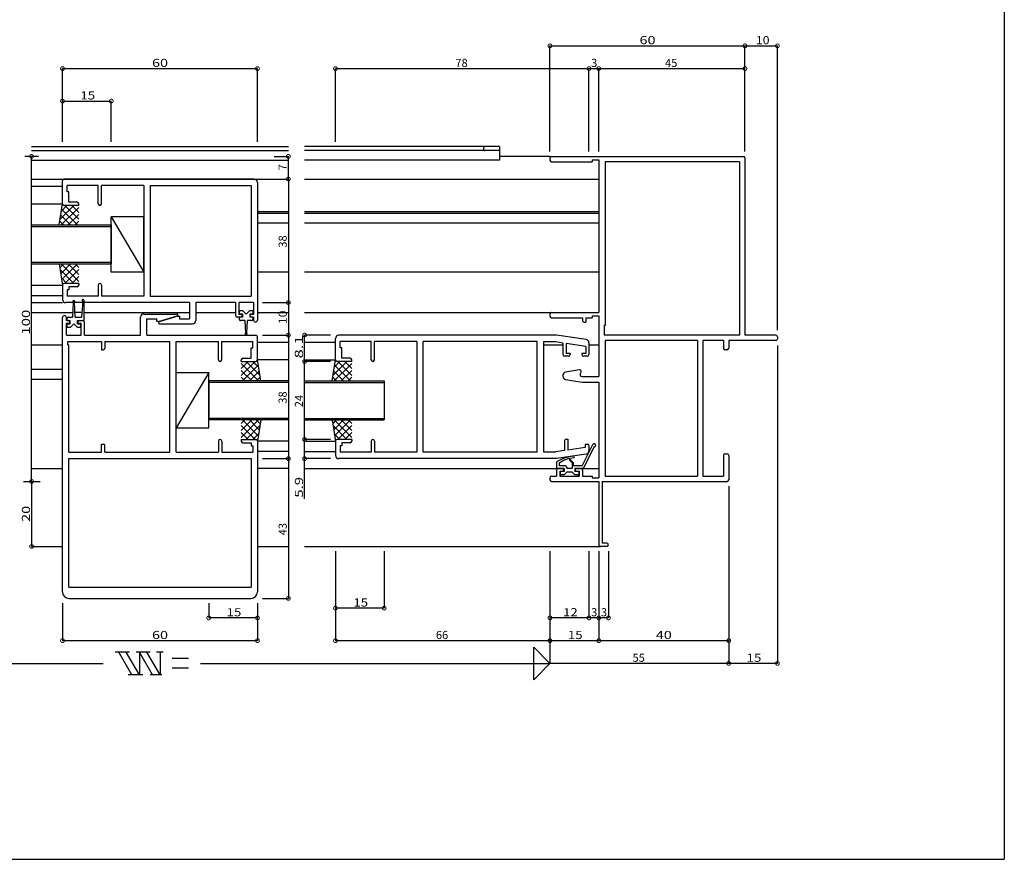
# Model space of a CAD drawing. Extents: x 5 to 755, y 5 to 505.
# Drawn here: x 452 to 755, y 5 to 263 of the extents above; entities that cross this region are included whole.
import ezdxf

# ---------------------------------------------------------------- set-up
doc = ezdxf.new("R2010")
doc.units = 0
doc.header["$LTSCALE"] = 0.5
doc.linetypes.add('DASHED', pattern=[19.05, 12.7, -6.35])
doc.layers.get('0').update_dxf_attribs({"linetype": 'CONTINUOUS'})
for name, color, linetype in [('DANMEN', 7, 'CONTINUOUS'), ('SUNPO', 1, 'CONTINUOUS'), ('WAKU', 3, 'CONTINUOUS')]:
    doc.layers.add(name, color=color, linetype=linetype)
doc.styles.add('MX_DIMTXSTY_2', font='txt.shx', dxfattribs={"width": 1.2, "bigfont": 'extfont.shx'})
doc.styles.add('MX_DIMTXSTY_3', font='txt.shx', dxfattribs={"width": 1.3, "bigfont": 'extfont.shx'})
doc.styles.add('MX_DIMTXSTY_4', font='txt.shx', dxfattribs={"width": 1.1, "bigfont": 'extfont.shx'})
doc.styles.add('MX_DIMTXSTY_5', font='txt.shx', dxfattribs={"width": 1.35, "bigfont": 'extfont.shx'})
doc.styles.add('MX_DIMTXSTY_6', font='txt.shx', dxfattribs={"width": 1.5, "bigfont": 'extfont.shx'})
doc.styles.add('MX_NOTE_STANDARD', font='txt.shx', dxfattribs={"height": 2.5, "bigfont": 'extfont.shx'})

# ---------------------------------------------------------------- blocks, each defined once
blk = doc.blocks.new('_DOTSMALL')
at = {"color": 0, "linetype": 'BYBLOCK', "const_width": 0.5}
blk.add_lwpolyline([(-0.0625, 0, 1), (0.0625, 0, 1)], format="xyb", close=True, dxfattribs=at)
blk = doc.blocks.new('*X30')
at = {"color": 0, "linetype": 'CONTINUOUS'}
for p, q in [((465.56, 188.16), (464.38, 186.98)), ((467.68, 188.16), (464.66, 185.14)), ((470.2, 182.8), (464.83, 188.16)), ((469.8, 188.16), (464.94, 183.3)), ((470.2, 184.92), (466.95, 188.16)), ((470.2, 187.04), (469.07, 188.16)), ((468.71, 182.16), (464.47, 186.41)), ((470.2, 186.43), (465.92, 182.16)), ((466.59, 182.16), (464.85, 183.9)), ((470.2, 184.31), (468.04, 182.16)), ((470.2, 182.19), (470.17, 182.16))]:
    blk.add_line(p, q, dxfattribs=at)
blk = doc.blocks.new('*X31')
at = {"color": 0, "linetype": 'CONTINUOUS'}
for p, q in [((468.71, 206.16), (464.47, 201.92)), ((466.59, 206.16), (464.85, 204.42)), ((470.2, 201.89), (465.92, 206.16)), ((470.2, 204.01), (468.04, 206.16)), ((470.2, 206.13), (470.17, 206.16)), ((467.68, 200.16), (464.66, 203.18)), ((470.2, 205.52), (464.83, 200.16)), ((469.8, 200.16), (464.94, 205.02)), ((470.2, 203.4), (466.95, 200.16)), ((465.56, 200.16), (464.38, 201.34)), ((470.2, 201.28), (469.07, 200.16))]:
    blk.add_line(p, q, dxfattribs=at)
blk = doc.blocks.new('*X32')
at = {"color": 0, "linetype": 'CONTINUOUS'}
for p, q in [((549.56, 140.16), (548.38, 138.98)), ((551.68, 140.16), (548.66, 137.14)), ((554.2, 134.8), (548.83, 140.16)), ((553.8, 140.16), (548.94, 135.3)), ((554.2, 136.92), (550.95, 140.16)), ((554.2, 139.04), (553.07, 140.16)), ((552.71, 134.16), (548.47, 138.41)), ((554.2, 138.43), (549.92, 134.16)), ((550.59, 134.16), (548.85, 135.9)), ((554.2, 136.31), (552.04, 134.16)), ((554.2, 134.19), (554.17, 134.16))]:
    blk.add_line(p, q, dxfattribs=at)
blk = doc.blocks.new('*X33')
at = {"color": 0, "linetype": 'CONTINUOUS'}
for p, q in [((552.71, 158.16), (548.47, 153.92)), ((550.59, 158.16), (548.85, 156.42)), ((554.2, 153.89), (549.92, 158.16)), ((554.2, 156.01), (552.04, 158.16)), ((554.2, 158.13), (554.17, 158.16)), ((551.68, 152.16), (548.66, 155.18)), ((554.2, 157.52), (548.83, 152.16)), ((553.8, 152.16), (548.94, 157.02)), ((554.2, 155.4), (550.95, 152.16)), ((549.56, 152.16), (548.38, 153.34)), ((554.2, 153.28), (553.07, 152.16))]:
    blk.add_line(p, q, dxfattribs=at)
blk = doc.blocks.new('*X34')
at = {"color": 0, "linetype": 'CONTINUOUS'}
for p, q in [((520.2, 134.8), (525.56, 140.16)), ((520.2, 136.92), (523.44, 140.16)), ((520.2, 139.04), (521.32, 140.16)), ((520.59, 140.16), (525.45, 135.3)), ((522.71, 140.16), (525.73, 137.14)), ((524.83, 140.16), (526.01, 138.98)), ((520.2, 138.43), (524.47, 134.16)), ((521.68, 134.16), (525.93, 138.41)), ((520.2, 136.31), (522.35, 134.16)), ((520.2, 134.19), (520.22, 134.16)), ((523.8, 134.16), (525.54, 135.9))]:
    blk.add_line(p, q, dxfattribs=at)
blk = doc.blocks.new('*X35')
at = {"color": 0, "linetype": 'CONTINUOUS'}
for p, q in [((520.2, 153.89), (524.47, 158.16)), ((520.2, 156.01), (522.35, 158.16)), ((520.2, 158.13), (520.22, 158.16)), ((521.68, 158.16), (525.93, 153.92)), ((523.8, 158.16), (525.54, 156.42)), ((520.2, 157.52), (525.56, 152.16)), ((520.2, 155.4), (523.44, 152.16)), ((520.59, 152.16), (525.45, 157.02)), ((522.71, 152.16), (525.73, 155.18)), ((520.2, 153.28), (521.32, 152.16)), ((524.83, 152.16), (526.01, 153.34))]:
    blk.add_line(p, q, dxfattribs=at)

msp = doc.modelspace()

# ---------------------------------------------------------------- linework, layer by layer
at = {"layer": 'DANMEN', "linetype": 'CONTINUOUS'}
for p, q in [((455.7, 224.26), (534.7, 224.26)), ((599.7, 224.26), (539.7, 224.26)), ((599.7, 224.26), (599.7, 220.06)), ((455.7, 223.06), (534.7, 223.06)), ((599.7, 223.06), (539.7, 223.06)), ((615.2, 221.26), (599.7, 221.26)), ((615.7, 221.26), (674.7, 221.26)), ((455.7, 220.06), (534.7, 220.06)), ((599.7, 220.06), (539.7, 220.06)), ((615.2, 220.76), (615.2, 220.11)), ((615.7, 219.61), (628.2, 219.61)), ((628.2, 220.16), (628.2, 219.61)), ((628.2, 220.16), (630.2, 220.16)), ((630.2, 220.16), (630.2, 173.26)), ((632.2, 219.61), (632.2, 169.26)), ((673.55, 219.61), (632.2, 219.61)), ((673.55, 219.61), (673.55, 166.26)), ((675.2, 220.76), (675.2, 166.26)), ((455.7, 214.26), (534.7, 214.26)), ((465.2, 206.66), (465.2, 213.76)), ((524.2, 214.26), (465.7, 214.26)), ((466.6, 210.31), (466.6, 212.31)), ((476.2, 212.31), (466.6, 212.31)), ((476.2, 206.66), (476.2, 212.31)), ((490.2, 212.31), (477.2, 212.31)), ((477.2, 206.66), (477.2, 212.31)), ((490.2, 212.31), (490.2, 178.21)), ((492.15, 212.31), (492.15, 178.21)), ((492.15, 212.31), (523.25, 212.31)), ((523.25, 212.31), (523.25, 178.21)), ((525.2, 213.26), (525.2, 170.86)), ((539.7, 214.26), (630.2, 214.26)), ((455.7, 212.06), (465.2, 212.06)), ((467.15, 210.31), (466.6, 210.31)), ((467.15, 207.16), (467.15, 210.31)), ((455.7, 206.66), (465.2, 206.66)), ((464.2, 200.16), (465.2, 206.66)), ((470.2, 206.16), (465.7, 206.16)), ((469.7, 207.16), (467.15, 207.16)), ((470.2, 206.16), (470.2, 206.66)), ((525.2, 204.26), (534.7, 204.26)), ((525.2, 203.76), (534.7, 203.76)), ((539.7, 204.26), (630.2, 204.26)), ((539.7, 203.76), (630.2, 203.76)), ((455.7, 200.16), (480.2, 200.16)), ((480.2, 202.66), (490.2, 185.66)), ((490.2, 202.66), (480.2, 202.66)), ((480.2, 185.66), (480.2, 202.66)), ((480.2, 200.16), (480.2, 188.16)), ((490.2, 185.66), (490.2, 202.66)), ((525.2, 200.76), (534.7, 200.76)), ((539.7, 200.76), (630.2, 200.76)), ((455.7, 199.66), (480.2, 199.66)), ((455.7, 188.66), (480.2, 188.66)), ((455.7, 188.16), (480.2, 188.16)), ((464.2, 188.16), (465.2, 181.66)), ((490.2, 185.66), (480.2, 185.66)), ((525.2, 185.76), (534.7, 185.76)), ((539.7, 185.76), (630.2, 185.76)), ((470.2, 182.16), (465.7, 182.16)), ((470.2, 182.16), (470.2, 181.66)), ((455.7, 181.66), (465.2, 181.66)), ((465.2, 181.66), (465.2, 177.26)), ((467.15, 180.21), (466.6, 180.21)), ((466.6, 180.21), (466.6, 178.21)), ((469.7, 181.16), (467.15, 181.16)), ((467.15, 181.16), (467.15, 180.21)), ((476.2, 181.66), (476.2, 178.21)), ((477.2, 181.66), (477.2, 178.21)), ((455.7, 178.46), (465.2, 178.46)), ((455.7, 176.26), (465.2, 176.26)), ((504.25, 176.26), (466.2, 176.26)), ((476.2, 178.21), (466.6, 178.21)), ((468.5, 176.34), (468.3, 171.76)), ((469.1, 171.76), (468.9, 176.34)), ((471.45, 176.68), (471.05, 171.76)), ((471.85, 170.76), (471.85, 176.96)), ((490.2, 178.21), (477.2, 178.21)), ((492.15, 178.21), (523.25, 178.21)), ((504.25, 176.26), (504.25, 171.26)), ((518.45, 176.26), (506.2, 176.26)), ((506.2, 176.26), (506.2, 170.76)), ((518.45, 176.26), (518.45, 172.26)), ((524, 176.26), (519.45, 176.26)), ((519.45, 176.26), (519.45, 172.56)), ((524, 176.26), (524, 172.56)), ((455.7, 173.26), (468.36, 173.26)), ((471.17, 173.26), (469.03, 173.26)), ((471.17, 173.26), (469.03, 173.26)), ((471.85, 173.26), (504.25, 173.26)), ((490.25, 172.76), (500.45, 172.76)), ((506.2, 173.26), (518.45, 173.26)), ((525.2, 173.26), (534.7, 173.26)), ((539.7, 173.26), (630.2, 173.26)), ((615.2, 172.76), (615.2, 172.11)), ((615.7, 173.26), (630.2, 173.26)), ((465.2, 87.26), (465.2, 171.66)), ((466.4, 170.76), (466.4, 171.66)), ((466.4, 170.76), (466.95, 170.76)), ((466.4, 169.96), (467.45, 169.96)), ((466.4, 166.26), (466.4, 169.96)), ((466.6, 170.76), (466.6, 171.36)), ((466.6, 170.76), (467.6, 170.76)), ((466.8, 169.76), (467.6, 169.76)), ((467, 171.76), (468.3, 171.76)), ((467.45, 169.96), (467.45, 170.26)), ((467.6, 169.76), (467.6, 170.76)), ((467.7, 168.76), (468.7, 169.76)), ((468.7, 169.76), (469.7, 168.76)), ((469.1, 171.76), (471.05, 171.76)), ((469.8, 170.76), (471.85, 170.76)), ((469.8, 169.76), (469.8, 170.76)), ((469.8, 169.76), (470.6, 169.76)), ((469.95, 169.96), (469.95, 170.26)), ((469.95, 169.96), (470.95, 169.96)), ((470.45, 170.76), (471.45, 170.76)), ((470.95, 166.26), (470.95, 169.96)), ((471.95, 166.26), (471.95, 170.26)), ((489.25, 166.26), (489.25, 171.76)), ((491.2, 171.26), (494.25, 171.26)), ((491.2, 166.26), (491.2, 171.26)), ((494.25, 170.46), (494.25, 171.26)), ((494.75, 170.46), (494.25, 170.46)), ((494.75, 170.46), (500.53, 172.17)), ((500.7, 172.06), (494.91, 170.35)), ((495, 169.76), (505.2, 169.76)), ((500.7, 172.06), (501.2, 172.06)), ((501.2, 172.06), (501.2, 171.26)), ((501.2, 171.26), (504.25, 171.26)), ((519.95, 171.76), (518.95, 171.76)), ((520.45, 172.56), (519.45, 172.56)), ((520.45, 172.56), (520.45, 172.26)), ((522.95, 172.56), (522.95, 172.26)), ((524, 172.56), (522.95, 172.56)), ((524, 171.76), (523.45, 171.76)), ((524, 171.76), (524, 170.86)), ((615.7, 171.61), (625.2, 171.61)), ((625.2, 171.61), (625.2, 170.76)), ((625.7, 170.26), (626.2, 170.26)), ((626.2, 171.61), (628.2, 171.61)), ((626.2, 171.61), (626.2, 170.26)), ((628.2, 172.16), (630.2, 172.16)), ((628.2, 172.16), (628.2, 171.61)), ((630.2, 172.16), (630.2, 153.56)), ((466.6, 168.76), (466.6, 169.56)), ((466.6, 168.76), (467.7, 168.76)), ((469.7, 168.76), (470.8, 168.76)), ((470.8, 168.76), (470.8, 169.56)), ((631.85, 169.26), (631.85, 166.26)), ((632.2, 169.26), (631.85, 169.26)), ((466.4, 166.26), (470.95, 166.26)), ((466.85, 164.31), (477.25, 164.31)), ((466.85, 163.31), (466.85, 164.31)), ((471.95, 166.26), (489.25, 166.26)), ((477.25, 164.31), (477.25, 161.76)), ((478.25, 164.31), (498.25, 164.31)), ((478.25, 164.31), (478.25, 162.26)), ((491.2, 166.26), (524.7, 166.26)), ((498.25, 130.21), (498.25, 164.31)), ((500.2, 130.21), (500.2, 164.31)), ((500.2, 164.31), (513.2, 164.31)), ((513.2, 158.66), (513.2, 164.31)), ((514.2, 164.31), (523.8, 164.31)), ((514.2, 158.66), (514.2, 164.31)), ((523.8, 162.31), (523.8, 164.31)), ((525.2, 158.66), (525.2, 165.76)), ((525.2, 164.06), (534.7, 164.06)), ((539.7, 164.06), (549.2, 164.06)), ((549.2, 158.66), (549.2, 165.26)), ((617.16, 166.26), (550.2, 166.26)), ((560.2, 164.31), (550.6, 164.31)), ((550.6, 162.31), (550.6, 164.31)), ((560.2, 158.66), (560.2, 164.31)), ((574.2, 164.31), (561.2, 164.31)), ((561.2, 158.66), (561.2, 164.31)), ((574.2, 164.31), (574.2, 130.21)), ((611.25, 164.31), (576.15, 164.31)), ((576.15, 130.21), (576.15, 164.31)), ((611.25, 130.21), (611.25, 164.31)), ((613.2, 164.16), (613.2, 130.36)), ((617.04, 164.16), (613.2, 164.16)), ((619.2, 163.84), (617.04, 164.16)), ((626.34, 164.89), (617.23, 166.25)), ((619.2, 163.84), (619.2, 160.26)), ((626.2, 162.79), (620.2, 163.69)), ((620.2, 163.69), (620.2, 160.56)), ((627.2, 163.9), (627.2, 160.26)), ((673.55, 166.26), (631.85, 166.26)), ((660.55, 164.61), (632.2, 164.61)), ((632.2, 164.61), (632.2, 122.91)), ((660.55, 164.61), (660.55, 122.91)), ((662.2, 164.61), (662.2, 122.91)), ((668.55, 164.61), (662.2, 164.61)), ((668.55, 164.61), (668.55, 162.26)), ((684.7, 164.61), (670.2, 164.61)), ((670.2, 164.61), (670.2, 162.26)), ((684.7, 166.26), (675.2, 166.26)), ((685.2, 165.76), (685.2, 165.11)), ((455.7, 163.26), (465.2, 163.26)), ((466.85, 163.31), (467.15, 163.31)), ((467.15, 130.21), (467.15, 163.31)), ((477.25, 161.76), (477.75, 161.76)), ((523.25, 159.16), (523.25, 162.31)), ((523.25, 162.31), (523.8, 162.31)), ((551.15, 162.31), (550.6, 162.31)), ((551.15, 159.16), (551.15, 162.31)), ((613.2, 163.26), (619.2, 163.26)), ((626.2, 162.79), (626.2, 160.56)), ((627.2, 163.26), (630.2, 163.26)), ((669.7, 161.76), (669.05, 161.76)), ((520.2, 158.16), (520.2, 158.66)), ((520.2, 158.16), (524.7, 158.16)), ((520.7, 159.16), (523.25, 159.16)), ((526.2, 152.16), (525.2, 158.66)), ((534.7, 158.66), (525.2, 158.66)), ((539.7, 158.66), (549.2, 158.66)), ((548.2, 152.16), (549.2, 158.66)), ((554.2, 158.16), (549.7, 158.16)), ((553.7, 159.16), (551.15, 159.16)), ((554.2, 158.16), (554.2, 158.66)), ((620.9, 159.76), (619.7, 159.76)), ((621.4, 160.56), (620.2, 160.56)), ((621.4, 160.56), (621.4, 160.26)), ((625, 160.56), (625, 160.26)), ((626.2, 160.56), (625, 160.56)), ((626.7, 159.76), (625.5, 159.76)), ((455.7, 155.76), (465.2, 155.76)), ((510.2, 154.76), (500.2, 137.76)), ((500.2, 137.76), (500.2, 154.76)), ((500.2, 154.76), (510.2, 154.76)), ((510.2, 137.76), (510.2, 154.76)), ((624.27, 155.61), (620.03, 154.9)), ((624.52, 154.27), (624.81, 154.91)), ((455.7, 152.76), (465.2, 152.76)), ((534.7, 152.16), (510.2, 152.16)), ((510.2, 152.16), (510.2, 140.16)), ((534.7, 151.66), (510.2, 151.66)), ((539.7, 152.16), (564.2, 152.16)), ((539.7, 151.66), (564.2, 151.66)), ((564.2, 152.16), (564.2, 140.16)), ((619.2, 153.91), (619.2, 153.61)), ((620.03, 152.62), (625.11, 151.77)), ((624.97, 153.56), (630.2, 153.56)), ((625.28, 151.76), (630.2, 151.76)), ((630.2, 151.76), (630.2, 122.36)), ((534.7, 140.66), (510.2, 140.66)), ((534.7, 140.16), (510.2, 140.16)), ((526.2, 140.16), (525.2, 133.66)), ((539.7, 140.66), (564.2, 140.66)), ((539.7, 140.16), (564.2, 140.16)), ((548.2, 140.16), (549.2, 133.66)), ((500.2, 137.76), (510.2, 137.76)), ((513.2, 133.66), (513.2, 130.21)), ((514.2, 133.66), (514.2, 130.21)), ((520.2, 134.16), (524.7, 134.16)), ((520.2, 134.16), (520.2, 133.66)), ((525.2, 133.66), (525.2, 87.26)), ((534.7, 133.66), (525.2, 133.66)), ((539.7, 133.66), (549.2, 133.66)), ((549.2, 133.66), (549.2, 129.26)), ((554.2, 134.16), (549.7, 134.16)), ((554.2, 134.16), (554.2, 133.66)), ((560.2, 133.66), (560.2, 130.21)), ((561.2, 133.66), (561.2, 130.21)), ((619.7, 133.76), (619.7, 130.76)), ((620.2, 134.26), (620.7, 134.26)), ((620.7, 134.26), (620.7, 130.91)), ((477.25, 130.21), (477.25, 132.76)), ((477.25, 132.76), (477.75, 132.76)), ((478.25, 130.21), (478.25, 132.26)), ((520.7, 133.16), (523.25, 133.16)), ((523.25, 133.16), (523.25, 132.21)), ((523.25, 132.21), (523.8, 132.21)), ((523.8, 132.21), (523.8, 130.21)), ((534.7, 130.46), (525.2, 130.46)), ((539.7, 130.46), (549.2, 130.46)), ((550.6, 132.21), (550.6, 130.21)), ((551.15, 132.21), (550.6, 132.21)), ((553.7, 133.16), (551.15, 133.16)), ((551.15, 133.16), (551.15, 132.21)), ((613.2, 130.36), (617.04, 130.36)), ((619.7, 130.76), (617.04, 130.36)), ((626, 131.7), (620.7, 130.91)), ((625.08, 126.06), (628.37, 132.59)), ((625.47, 125.26), (628.79, 131.87)), ((626, 132.76), (626.7, 132.76)), ((626, 132.76), (626, 131.7)), ((627.2, 132.26), (627.2, 130.62)), ((467.15, 130.21), (477.25, 130.21)), ((467.15, 128.26), (523.25, 128.26)), ((467.15, 88.76), (467.15, 128.26)), ((478.25, 130.21), (498.25, 130.21)), ((500.2, 130.21), (513.2, 130.21)), ((514.2, 130.21), (523.8, 130.21)), ((523.25, 128.26), (523.25, 88.76)), ((617.16, 128.26), (550.2, 128.26)), ((560.2, 130.21), (550.6, 130.21)), ((574.2, 130.21), (561.2, 130.21)), ((611.25, 130.21), (576.15, 130.21)), ((617.2, 127.26), (617.2, 125.26)), ((626.34, 129.63), (617.23, 128.27)), ((622.05, 126.94), (621.24, 127.81)), ((622.35, 127.06), (621.45, 128.01)), ((668.55, 129.26), (668.55, 122.91)), ((669.05, 129.76), (669.7, 129.76)), ((670.2, 129.26), (670.2, 121.76)), ((455.7, 125.26), (465.2, 125.26)), ((534.7, 125.26), (525.2, 125.26)), ((539.7, 125.26), (617.7, 125.26)), ((619.55, 125.26), (617.2, 125.26)), ((617.2, 124.76), (617.2, 122.91)), ((617.7, 125.26), (618.9, 125.26)), ((618, 126.92), (618, 126.06)), ((619.95, 126.06), (618, 126.06)), ((618.2, 124.46), (619.4, 124.46)), ((618.2, 124.46), (618.2, 122.91)), ((619.55, 124.26), (618.55, 124.26)), ((619.4, 124.76), (619.4, 124.46)), ((619.55, 125.26), (619.55, 124.26)), ((620.35, 125.66), (620.35, 125.26)), ((622.05, 125.26), (620.35, 125.26)), ((622.05, 126.94), (622.05, 125.26)), ((622.35, 127.06), (622.35, 126.06)), ((625.08, 126.06), (622.35, 126.06)), ((622.85, 125.26), (622.85, 124.26)), ((625.47, 125.26), (622.85, 125.26)), ((623.85, 124.26), (622.85, 124.26)), ((623, 124.76), (623, 124.46)), ((623, 124.46), (624.2, 124.46)), ((623.5, 125.26), (624.7, 125.26)), ((624.2, 124.46), (624.2, 122.91)), ((624.7, 125.26), (630.2, 125.26)), ((625.2, 124.76), (625.2, 122.91)), ((615.2, 122.41), (615.2, 121.76)), ((615.7, 122.91), (617.2, 122.91)), ((615.7, 121.26), (630.2, 121.26)), ((618.2, 122.91), (624.2, 122.91)), ((618.35, 124.06), (618.35, 123.46)), ((619.55, 123.26), (618.55, 123.26)), ((620.35, 124.06), (619.55, 123.26)), ((622.05, 124.06), (620.35, 124.06)), ((622.05, 124.06), (622.85, 123.26)), ((623.85, 123.26), (622.85, 123.26)), ((624.05, 124.06), (624.05, 123.46)), ((625.2, 122.91), (628.2, 122.91)), ((628.2, 122.91), (628.2, 122.36)), ((628.2, 122.36), (630.2, 122.36)), ((630.2, 121.26), (630.2, 101.76)), ((631.3, 121.26), (631.3, 102.26)), ((631.3, 121.26), (669.7, 121.26)), ((632.2, 122.91), (660.55, 122.91)), ((662.2, 122.91), (668.55, 122.91)), ((455.7, 101.26), (465.2, 101.26)), ((525.2, 101.26), (534.7, 101.26)), ((539.7, 101.26), (630.7, 101.26)), ((632.7, 101.26), (630.7, 101.26)), ((632.7, 102.26), (631.3, 102.26)), ((467.15, 88.76), (523.25, 88.76)), ((467.2, 85.26), (523.2, 85.26))]:
    msp.add_line(p, q, dxfattribs=at)
at = {"layer": 'DANMEN', "linetype": 'DASHED'}
for p, q in [((520.7, 173.76), (519.6, 173.76)), ((519.6, 173.76), (519.6, 172.96)), ((520.6, 172.76), (519.8, 172.76)), ((520.6, 172.76), (520.6, 171.76)), ((521.7, 172.76), (520.7, 173.76)), ((522.7, 173.76), (521.7, 172.76)), ((523.8, 173.76), (522.7, 173.76)), ((523.6, 172.76), (522.8, 172.76)), ((522.8, 172.76), (522.8, 171.76)), ((523.8, 173.76), (523.8, 172.96)), ((520.6, 171.76), (519.6, 171.76)), ((519.6, 171.76), (519.6, 171.16)), ((521.3, 170.76), (520, 170.76)), ((521.3, 170.76), (521.5, 166.98)), ((521.9, 166.98), (522.1, 170.76)), ((523.4, 170.76), (522.1, 170.76)), ((523.8, 171.76), (522.8, 171.76)), ((523.8, 171.76), (523.8, 171.16))]:
    msp.add_line(p, q, dxfattribs=at)
at = {"layer": 'DANMEN', "linetype": 'CONTINUOUS'}
for centre, radius, start, end in [((595.3, 223.66), 0.6, 90, 270), ((615.7, 220.76), 0.5, 90, 180), ((674.7, 220.76), 0.5, 360, 90), ((615.7, 220.11), 0.5, 180, 270), ((465.7, 213.76), 0.5, 90, 180), ((524.2, 213.26), 1, 0, 90), ((465.7, 206.66), 0.5, 180, 270), ((469.7, 206.66), 0.5, 0, 90), ((476.7, 206.66), 0.5, 180, 0), ((465.7, 181.66), 0.5, 90, 180), ((476.7, 181.66), 0.5, 0, 180), ((469.7, 181.66), 0.5, 270, 0), ((466.2, 177.26), 1, 180, 270), ((468.7, 176.56), 0.3, 311.8103, 228.1897), ((471.55, 176.96), 0.3, 0, 250.5288), ((490.25, 171.76), 1, 90, 180), ((500.45, 172.46), 0.3, 286.4881, 90), ((615.7, 172.76), 0.5, 90, 180), ((465.8, 171.66), 0.6, 0, 180), ((467, 171.36), 0.4, 90, 180), ((466.8, 169.56), 0.2, 90, 180), ((466.95, 170.26), 0.5, 0, 90), ((470.45, 170.26), 0.5, 90, 180), ((470.6, 169.56), 0.2, 0, 90), ((471.45, 170.26), 0.5, 0, 90), ((495, 170.06), 0.3, 106.4881, 270), ((505.2, 170.76), 1, 270, 0), ((518.95, 172.26), 0.5, 180, 270), ((519.95, 172.26), 0.5, 270, 0), ((523.45, 172.26), 0.5, 180, 270), ((524.6, 170.86), 0.6, 180, 0), ((615.7, 172.11), 0.5, 180, 270), ((625.7, 170.76), 0.5, 180, 270), ((524.7, 165.76), 0.5, 0, 90), ((550.2, 165.26), 1, 90, 180), ((617.16, 165.76), 0.5, 81.4692, 90), ((626.2, 163.9), 1, 0, 81.4692), ((684.7, 165.76), 0.5, 360, 90), ((684.7, 165.11), 0.5, 270, 360), ((477.75, 162.26), 0.5, 270, 0), ((669.05, 162.26), 0.5, 180, 270), ((669.7, 162.26), 0.5, 270, 360), ((513.7, 158.66), 0.5, 180, 0), ((520.7, 158.66), 0.5, 90, 180), ((524.7, 158.66), 0.5, 270, 0), ((549.7, 158.66), 0.5, 180, 270), ((553.7, 158.66), 0.5, 0, 90), ((560.7, 158.66), 0.5, 180, 0), ((619.7, 160.26), 0.5, 180, 270), ((620.9, 160.26), 0.5, 270, 0), ((625.5, 160.26), 0.5, 180, 270), ((626.7, 160.26), 0.5, 270, 0), ((620.2, 153.91), 1, 99.4623, 180), ((624.35, 155.11), 0.5, 335.556, 99.4623), ((620.2, 153.61), 1, 180, 260.5377), ((624.97, 154.06), 0.5, 155.556, 270), ((625.28, 152.76), 1, 260.5377, 270), ((513.7, 133.66), 0.5, 0, 180), ((520.7, 133.66), 0.5, 180, 270), ((524.7, 133.66), 0.5, 0, 90), ((549.7, 133.66), 0.5, 90, 180), ((553.7, 133.66), 0.5, 270, 0), ((560.7, 133.66), 0.5, 0, 180), ((620.2, 133.76), 0.5, 90, 180), ((477.75, 132.26), 0.5, 0, 90), ((626.2, 130.62), 1, 278.5308, 0), ((626.7, 132.26), 0.5, 0, 90), ((628.82, 132.36), 0.5, 266.8684, 153.2902), ((550.2, 129.26), 1, 180, 270), ((617.16, 128.76), 0.5, 270, 278.5308), ((623.55, 117.08), 12, 95.2602, 121.9571), ((624.04, 117.14), 11.5, 97.6861, 121.7163), ((621.35, 127.91), 0.15, 43.0727, 223.0727), ((622.47, 128.78), 0.25, 277.6861, 95.2602), ((669.05, 129.26), 0.5, 90, 180), ((669.7, 129.26), 0.5, 0, 90), ((617.7, 124.76), 0.5, 90, 180), ((618.55, 124.06), 0.2, 90, 180), ((618.9, 124.76), 0.5, 0, 90), ((619.95, 125.66), 0.4, 360, 90), ((623.5, 124.76), 0.5, 90, 180), ((623.85, 124.06), 0.2, 360, 90), ((624.7, 124.76), 0.5, 0, 90), ((615.7, 122.41), 0.5, 90, 180), ((615.7, 121.76), 0.5, 180, 270), ((618.55, 123.46), 0.2, 180, 270), ((623.85, 123.46), 0.2, 270, 360), ((669.7, 121.76), 0.5, 270, 0), ((630.7, 101.76), 0.5, 180, 270), ((632.7, 101.76), 0.5, 270, 90), ((467.2, 87.26), 2, 180, 270), ((523.2, 87.26), 2, 270, 0)]:
    msp.add_arc(centre, radius, start, end, dxfattribs=at)
at = {"layer": 'DANMEN', "linetype": 'DASHED'}
for centre, radius, start, end in [((519.8, 172.96), 0.2, 180, 270), ((523.6, 172.96), 0.2, 270, 0), ((520, 171.16), 0.4, 180, 270), ((523.4, 171.16), 0.4, 270, 0), ((521.7, 166.76), 0.3, 131.8103, 48.1897)]:
    msp.add_arc(centre, radius, start, end, dxfattribs=at)
at = {"layer": 'SUNPO', "linetype": 'CONTINUOUS'}
for p, q in [((615.2, 255.26), (675.2, 255.26)), ((615.2, 222.76), (615.2, 255.26)), ((675.2, 255.26), (685.2, 255.26)), ((675.2, 222.76), (675.2, 255.26)), ((675.2, 222.76), (675.2, 255.26)), ((685.2, 167.76), (685.2, 255.26)), ((465.2, 248.26), (525.2, 248.26)), ((465.2, 225.76), (465.2, 248.26)), ((525.2, 225.76), (525.2, 248.26)), ((549.2, 248.26), (627.2, 248.26)), ((549.2, 225.76), (549.2, 248.26)), ((627.2, 222.76), (627.2, 248.26)), ((627.2, 248.26), (630.2, 248.26)), ((630.2, 248.26), (675.2, 248.26)), ((630.2, 222.76), (630.2, 248.26)), ((630.2, 222.76), (630.2, 248.26)), ((675.2, 222.76), (675.2, 248.26)), ((465.2, 225.76), (465.2, 238.26)), ((465.2, 238.26), (480.2, 238.26)), ((480.2, 225.76), (480.2, 238.26)), ((457.82, 221.26), (453.58, 221.26)), ((455.7, 121.26), (455.7, 221.26)), ((530.3, 221.26), (534.7, 221.26)), ((534.7, 214.26), (534.7, 221.26)), ((534.7, 214.26), (534.7, 176.26)), ((526.7, 176.26), (534.7, 176.26)), ((528.2, 176.26), (534.7, 176.26)), ((534.7, 176.26), (534.7, 166.26)), ((526.7, 166.26), (534.7, 166.26)), ((534.7, 166.26), (534.7, 128.26)), ((539.7, 158.16), (539.7, 166.26)), ((547.7, 166.26), (539.7, 166.26)), ((685.2, 163.11), (685.2, 65.26)), ((539.7, 134.16), (539.7, 158.16)), ((547.7, 158.16), (539.7, 158.16)), ((547.7, 158.16), (539.7, 158.16)), ((539.7, 128.26), (539.7, 134.16)), ((547.7, 134.16), (539.7, 134.16)), ((547.7, 134.16), (539.7, 134.16)), ((526.7, 128.26), (534.7, 128.26)), ((534.7, 128.26), (534.7, 85.26)), ((539.7, 115.88), (539.7, 128.26)), ((547.7, 128.26), (539.7, 128.26)), ((453.21, 121.26), (458.37, 121.26)), ((455.7, 121.26), (455.7, 101.26)), ((455.7, 121.26), (455.7, 121.26)), ((670.2, 119.76), (670.2, 65.26)), ((670.2, 119.76), (670.2, 72.26)), ((670.2, 119.76), (670.2, 65.26)), ((549.2, 99.76), (549.2, 72.26)), ((549.2, 99.76), (549.2, 82.26)), ((564.2, 99.76), (564.2, 82.26)), ((615.2, 99.76), (615.2, 65.26)), ((627.2, 99.76), (627.2, 79.26)), ((630.2, 99.76), (630.2, 72.26)), ((630.2, 99.76), (630.2, 72.26)), ((630.2, 99.76), (630.2, 79.26)), ((633.2, 99.76), (633.2, 79.26)), ((526.7, 85.26), (534.7, 85.26)), ((465.2, 83.76), (465.2, 72.26)), ((510.2, 83.76), (510.2, 79.26)), ((525.2, 83.76), (525.2, 72.26)), ((564.2, 82.26), (549.2, 82.26)), ((525.2, 79.26), (510.2, 79.26)), ((627.2, 79.26), (615.2, 79.26)), ((630.2, 79.26), (627.2, 79.26)), ((633.2, 79.26), (630.2, 79.26)), ((525.2, 72.26), (465.2, 72.26)), ((615.2, 72.26), (549.2, 72.26)), ((610.2, 60.26), (610.2, 70.26)), ((610.2, 70.26), (615.2, 65.26)), ((630.2, 72.26), (615.2, 72.26)), ((670.2, 72.26), (630.2, 72.26)), ((485.8, 68.76), (481.43, 68.76)), ((486.57, 61.76), (482.53, 68.76)), ((488.88, 61.76), (484.84, 68.76)), ((492.19, 68.76), (487.88, 68.76)), ((492.92, 61.76), (488.88, 68.76)), ((488.88, 68.76), (488.88, 61.76)), ((495.23, 61.76), (491.19, 68.76)), ((496.19, 68.76), (494.15, 68.76)), ((495.23, 68.76), (495.23, 61.76)), ((503.96, 66.76), (498.96, 66.76)), ((375.2, 65.26), (477.7, 65.26)), ((503.96, 63.76), (498.96, 63.76)), ((507.7, 65.26), (615.2, 65.26)), ((615.2, 65.26), (610.2, 60.26)), ((670.2, 65.26), (615.2, 65.26)), ((685.2, 65.26), (670.2, 65.26)), ((489.88, 61.76), (485.4, 61.76)), ((495.81, 61.76), (492.23, 61.76))]:
    msp.add_line(p, q, dxfattribs=at)
at = {"layer": 'WAKU'}
for p in [(755, 505), (5, 5)]:
    msp.add_line(p, (755, 5), dxfattribs=at)

# ---------------------------------------------------------------- block references
at = {"layer": 'DANMEN', "linetype": 'CONTINUOUS'}
for name in ['*X31', '*X30', '*X35', '*X33', '*X34', '*X32']:
    msp.add_blockref(name, (0, 0), dxfattribs=at)
at = {"layer": 'SUNPO', "linetype": 'CONTINUOUS', "xscale": 2.319999999999991, "yscale": 2.319999999999991, "zscale": 2.319999999999998}
for p, rotation in [((615.2, 255.26), 180), ((675.2, 255.26), 180), ((465.2, 248.26), 180), ((549.2, 248.26), 180), ((627.2, 248.26), 180), ((630.2, 248.26), 180), ((465.2, 238.26), 180), ((455.7, 221.26), 90), ((534.7, 221.26), 90), ((534.7, 214.26), 90), ((534.7, 176.26), 90), ((534.7, 176.26), 270), ((534.7, 166.26), 270), ((534.7, 166.26), 90), ((539.7, 166.26), 90), ((539.7, 158.16), 90), ((539.7, 158.16), 270), ((539.7, 134.16), 270), ((539.7, 134.16), 90), ((534.7, 128.26), 90), ((534.7, 128.26), 270), ((539.7, 128.26), 270), ((455.7, 121.26), 90), ((455.7, 121.26), 270), ((455.7, 101.26), 270), ((534.7, 85.26), 270), ((549.2, 82.26), 180), ((510.2, 79.26), 180), ((615.2, 79.26), 180), ((627.2, 79.26), 180), ((630.2, 79.26), 180), ((465.2, 72.26), 180), ((549.2, 72.26), 180), ((615.2, 72.26), 180), ((630.2, 72.26), 180), ((670.2, 65.26), 180)]:
    msp.add_blockref('_DOTSMALL', p, dxfattribs=dict(at, rotation=rotation))
for p in [(675.2, 255.26), (685.2, 255.26), (525.2, 248.26), (627.2, 248.26), (630.2, 248.26), (675.2, 248.26), (480.2, 238.26), (564.2, 82.26), (525.2, 79.26), (627.2, 79.26), (630.2, 79.26), (633.2, 79.26), (525.2, 72.26), (615.2, 72.26), (630.2, 72.26), (670.2, 72.26), (670.2, 65.26), (685.2, 65.26)]:
    msp.add_blockref('_DOTSMALL', p, dxfattribs=at)

# ---------------------------------------------------------------- texts
at = {"layer": 'SUNPO', "linetype": 'CONTINUOUS'}
for s, style, width, p in [('60', 'MX_DIMTXSTY_3', 1.3, (642.76, 255.76)), ('10', 'MX_DIMTXSTY_4', 1.1, (678.59, 255.76)), ('60', 'MX_DIMTXSTY_3', 1.3, (492.76, 248.76)), ('15', 'MX_DIMTXSTY_2', 1.2, (470.7, 238.76)), ('15', 'MX_DIMTXSTY_2', 1.2, (554.7, 82.76)), ('15', 'MX_DIMTXSTY_2', 1.2, (515.7, 79.76)), ('12', 'MX_DIMTXSTY_2', 1.2, (619.2, 79.76)), ('60', 'MX_DIMTXSTY_3', 1.3, (492.76, 72.76)), ('15', 'MX_DIMTXSTY_2', 1.2, (620.7, 72.76)), ('40', 'MX_DIMTXSTY_3', 1.3, (647.76, 72.76)), ('15', 'MX_DIMTXSTY_2', 1.2, (675.7, 65.76))]:
    msp.add_text(s, height=2.5, dxfattribs=dict(at, style=style, width=width)).set_placement(p)
at = {"layer": 'SUNPO', "linetype": 'CONTINUOUS', "style": 'MX_NOTE_STANDARD'}
for s, p in [('78', (586.11, 248.76)), ('3', (627.86, 248.76)), ('45', (650.61, 248.76)), ('3', (627.86, 79.76)), ('3', (630.86, 79.76)), ('66', (580.11, 72.76)), ('55', (640.61, 65.76))]:
    msp.add_text(s, height=2.5, dxfattribs=at).set_placement(p)
for s, p in [('7', (534.2, 216.93)), ('38', (534.2, 193.18)), ('38', (534.2, 145.18)), ('24', (539.2, 144.08)), ('43', (534.2, 104.68))]:
    msp.add_text(s, height=2.5, rotation=90, dxfattribs=at).set_placement(p)
at = {"layer": 'SUNPO', "linetype": 'CONTINUOUS'}
for s, style, width, p in [('100', 'MX_DIMTXSTY_5', 1.35, (455.2, 166.41)), ('10', 'MX_DIMTXSTY_4', 1.1, (534.2, 169.66)), ('8.1', 'MX_DIMTXSTY_6', 1.5, (539.2, 159.09)), ('5.9', 'MX_DIMTXSTY_5', 1.35, (539.2, 116.25)), ('20', 'MX_DIMTXSTY_3', 1.3, (455.2, 108.82))]:
    msp.add_text(s, height=2.5, rotation=90, dxfattribs=dict(at, style=style, width=width)).set_placement(p)

doc.saveas('drawing.dxf')
